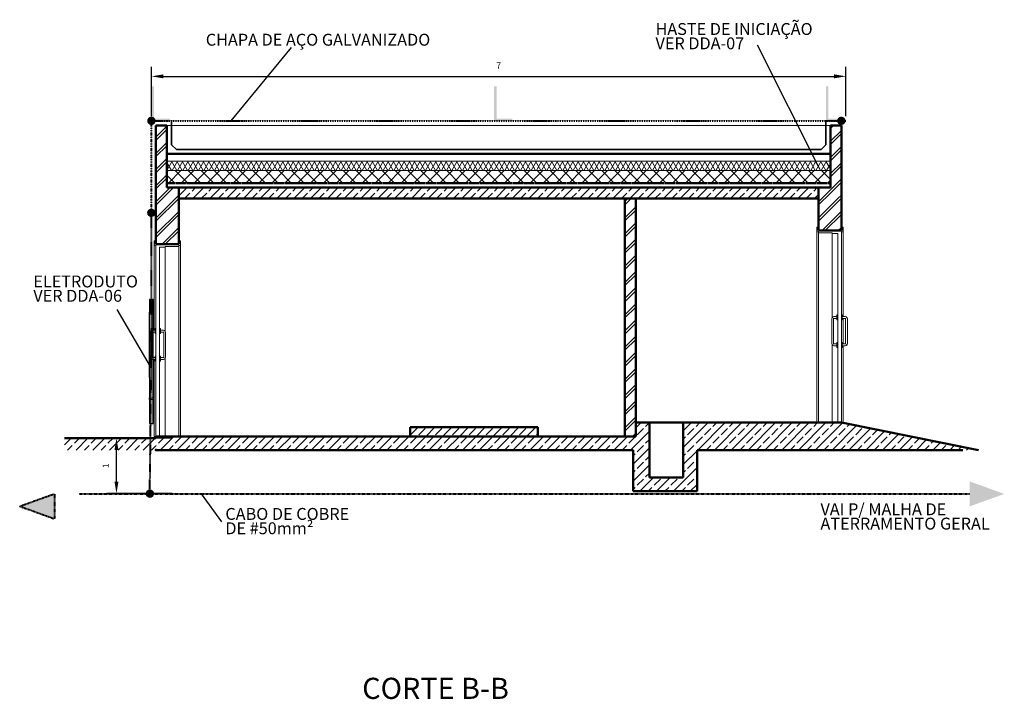
# Model space of a CAD drawing. Units: metres. Extents: x 379814 to 515919, y 9657833 to 9775208.
# Drawn here: x 383660 to 448303, y 9657833 to 9702420 of the extents above; entities that cross this region are included whole.
import ezdxf

# ---------------------------------------------------------------- set-up
doc = ezdxf.new("R2010")
doc.units = ezdxf.units.M
doc.header["$LTSCALE"] = 0.08
doc.header["$MEASUREMENT"] = 0
doc.set_wipeout_variables(frame=1)
for name, pattern in [('ACAD_ISO14W100', [24, 12, -3, 0, -3, 0, -3, 0, -3]), ('JIS_02_1.0', [2, 1, -1]), ('Wipeout_Contour', [1000, 0, -1000]), ('Штриховая', [564.444447, 282.222223, -282.222223])]:
    doc.linetypes.add(name, pattern=pattern)
doc.layers.get('Defpoints').update_dxf_attribs({"color": 8, "lineweight": 0})
for name, color, linetype, lineweight in [('A-cabo de cobre', 3, 'JIS_02_1.0', 40), ('A-CHAPA DE AÇO GALVANIZADA', 7, 'ACAD_ISO14W100', 40), ('A-ELETROCALHA', 6, 'Continuous', 0), ('Columns_Ном_пера__5', 18, 'Continuous', 50), ('cotas', 8, 'Continuous', 0), ('Exterior walls_Ном_пера__17', 7, 'Continuous', 20), ('Exterior Walls_Ном_пера__2', 7, 'Continuous', 13), ('Exterior walls_Ном_пера__32', 8, 'Continuous', 13), ('Exterior walls_Ном_пера__5', 18, 'Continuous', 50), ('Lines_Ном_пера__3', 7, 'Continuous', 35), ('Lines_Ном_пера__4', 7, 'Continuous', 50), ('Lines_Ном_пера__5', 7, 'Continuous', 50), ('Крыши_Ном_пера__1', 7, 'Continuous', 20), ('Крыши_Ном_пера__32', 252, 'Continuous', 20), ('Крыши_Ном_пера__5', 7, 'Continuous', 50), ('Междуэтажные перекрытия_Ном_пера__100', 7, 'Continuous', 20), ('Междуэтажные перекрытия_Ном_пера__5', 7, 'Continuous', 50)]:
    doc.layers.add(name, color=color, linetype=linetype, lineweight=lineweight)
for name, color, linetype in [('A-CONEXÃO EXOTERMICA', 4, 'Continuous'), ('A-HASTE DE INICIAÇÃO', 11, 'Continuous'), ('Exterior walls', 7, 'Continuous'), ('R120', 5, 'Continuous'), ('R200', 11, 'Continuous'), ('Крыши', 7, 'Continuous'), ('Междуэтажные перекрытия', 7, 'Continuous')]:
    doc.layers.add(name, color=color, linetype=linetype)
doc.styles.get("Standard").update_dxf_attribs({"font": 'ARIAL.TTF'})
doc.styles.add('Style-Arial_4', font='ARIAL.TTF')
doc.dimstyles.new('Copy(9) of ISO-25', dxfattribs={"dimtxt": 0.8, "dimasz": 1.557, "dimexe": 1.25, "dimexo": 0.625, "dimgap": 0.9165, "dimtad": 1, "dimtxsty": 'Standard', "dimcen": 3.505, "dimadec": 0, "dimazin": 0, "dimtfac": 1, "dimtmove": 0, "dimatfit": 3, "dimfxl": 0, "dimarcsym": 0})
pattern_1 = [(45, (2261670.5, 8685987.7), (-551.54327, 551.54327), []), (45, (2261394.7, 8686263.5), (-551.54327, 551.54327), [584.99998, -195])]
pattern_2 = [(45, (2261670.5, 8685987.7), (-530.33009, 530.33009), []), (45, (2261564.4, 8686093.8), (-530.33009, 530.33009), [])]

# ---------------------------------------------------------------- blocks, each defined once
blk = doc.blocks.new('*D9')
at = {"layer": 'cotas', "color": 0, "linetype": 'Continuous', "lineweight": -2}
for p, q in [((393670, 9674970), (389388, 9674970)), ((390013, 9672119), (390013, 9674192)), ((393670, 9671340), (389388, 9671340))]:
    blk.add_line(p, q, dxfattribs=at)
at = {"layer": 'cotas', "color": 0, "linetype": 'Continuous'}
for points in [[(389884, 9674192), (390143, 9674192), (390013, 9674970)], [(389884, 9672119), (390143, 9672119), (390013, 9671340)]]:
    blk.add_solid(points, dxfattribs=at)
at = {"layer": 'Defpoints', "color": 0, "linetype": 'Continuous'}
for p in [(390013, 9674970), (393983, 9674970), (393983, 9671340)]:
    blk.add_point(p, dxfattribs=at)
at = {"layer": 'cotas', "color": 0, "linetype": 'Continuous', "insert": (389354, 9673155), "char_height": 400, "attachment_point": 5, "rotation": 90}
blk.add_mtext('1', dxfattribs=at)
blk = doc.blocks.new('*D13')
at = {"layer": 'cotas', "color": 0, "linetype": 'Continuous', "lineweight": -2}
for p, q in [((392308, 9696097), (392308, 9699328)), ((437908, 9696097), (437908, 9699328)), ((393086, 9698703), (437129, 9698703))]:
    blk.add_line(p, q, dxfattribs=at)
at = {"layer": 'cotas', "color": 0, "linetype": 'Continuous'}
for points in [[(393086, 9698833), (393086, 9698574), (392308, 9698703)], [(437129, 9698833), (437129, 9698574), (437908, 9698703)]]:
    blk.add_solid(points, dxfattribs=at)
at = {"layer": 'Defpoints', "color": 0, "linetype": 'Continuous'}
for p in [(437908, 9698703), (392308, 9695785), (437908, 9695785)]:
    blk.add_point(p, dxfattribs=at)
at = {"layer": 'cotas', "color": 0, "linetype": 'Continuous', "insert": (415108, 9699362), "char_height": 400, "attachment_point": 5}
blk.add_mtext('7', dxfattribs=at)

msp = doc.modelspace()

# ---------------------------------------------------------------- hatches: boundary and pattern name
at = {"layer": 'A-CONEXÃO EXOTERMICA', "linetype": 'Continuous', "lineweight": -3}
h = msp.add_hatch(color=4, dxfattribs=at)
edge = h.paths.add_edge_path()
edge.add_arc((437603.226, 9695784.79), 276.93, 0, 360)
at = {"layer": 'A-HASTE DE INICIAÇÃO', "linetype": 'Continuous'}
for color, points in [(256, [(414971.782, 9698049.723), (414799.204, 9698049.723), (414799.204, 9695784.79), (416013.647, 9695784.79), (416013.647, 9695935.467), (414967.241, 9695935.467)]), (256, [(436760.134, 9698049.723), (436587.556, 9698049.723), (436587.556, 9695784.79), (437801.999, 9695784.79), (437801.999, 9695935.467), (436755.593, 9695935.467)]), (3, [(385939.92, 9671319.264), (385939.92, 9669677.632), (383659.876, 9670498.448)]), (3, [(385952.101, 9671326.227), (385952.101, 9669684.595), (383672.057, 9670505.411)])]:
    msp.add_hatch(color=color, dxfattribs=at).paths.add_polyline_path(points)

# ---------------------------------------------------------------- linework, layer by layer
at = {"layer": 'A-cabo de cobre', "color": 3, "linetype": 'JIS_02_1.0', "lineweight": 40}
for p, q in [((383659.876, 9670498.448), (385939.92, 9671319.264)), ((385939.92, 9671319.264), (385939.92, 9669677.632)), ((383659.876, 9670498.448), (385939.92, 9669677.632))]:
    msp.add_line(p, q, dxfattribs=at)
at = {"layer": 'A-ELETROCALHA', "color": 6, "linetype": 'Continuous', "lineweight": -3}
msp.add_line((392175.179, 9678940.571), (392175.179, 9683117.899), dxfattribs=at)
msp.add_lwpolyline([(392175.179, 9678940.571), (392174.876, 9677611.889)], dxfattribs=at)
at = {"layer": 'cotas', "color": 8, "linetype": 'Continuous'}
for centre in [(392177.431, 9683168.544), (392177.431, 9677561.245)]:
    msp.add_circle(centre, 17.07, dxfattribs=at)
at = {"layer": 'Exterior walls_Ном_пера__32', "color": 254, "linetype": 'Continuous'}
for p, q in [((436977.556, 9682802.689), (436995.819, 9682870.848)), ((436995.819, 9682870.848), (437051.498, 9682926.527)), ((437003.026, 9682866.687), (436995.819, 9682870.848)), ((437022.716, 9682855.319), (437003.026, 9682866.687)), ((437051.498, 9682926.527), (437119.657, 9682944.79)), ((437055.659, 9682919.32), (437051.498, 9682926.527)), ((437067.027, 9682899.629), (437055.659, 9682919.32)), ((437109.453, 9682826.145), (437098.085, 9682845.835)), ((437113.614, 9682818.938), (437109.453, 9682826.145)), ((437113.614, 9682818.938), (437135.455, 9682824.79)), ((437119.657, 9682944.79), (437307.556, 9682944.79)), ((437135.455, 9682824.79), (437307.556, 9682824.79)), ((437307.556, 9683040.79), (437308.36, 9683043.79)), ((437307.556, 9683040.79), (437307.556, 9683019.89)), ((437307.556, 9683019.89), (437307.556, 9682962.79)), ((437307.556, 9682962.79), (437307.556, 9682884.79)), ((437307.556, 9682884.79), (437307.556, 9682806.79)), ((437308.36, 9683043.79), (437310.556, 9683045.986)), ((437310.556, 9683045.986), (437313.556, 9683046.79)), ((437313.556, 9683046.79), (437367.556, 9683046.79)), ((437661.556, 9683046.79), (437607.556, 9683046.79)), ((437664.556, 9683045.986), (437661.556, 9683046.79)), ((437666.752, 9683043.79), (437664.556, 9683045.986)), ((437667.556, 9683040.79), (437666.752, 9683043.79)), ((437667.556, 9683040.79), (437667.556, 9683019.89)), ((437667.556, 9683019.89), (437667.556, 9682962.79)), ((437667.556, 9682962.79), (437667.556, 9682884.79)), ((437855.455, 9682944.79), (437667.556, 9682944.79)), ((437667.556, 9682884.79), (437667.556, 9682806.79)), ((437839.657, 9682824.79), (437667.556, 9682824.79)), ((437721.556, 9682824.79), (437721.556, 9681144.79)), ((437861.498, 9682818.938), (437839.657, 9682824.79)), ((437923.614, 9682926.527), (437855.455, 9682944.79)), ((437861.498, 9682818.938), (437865.659, 9682826.145)), ((437865.659, 9682826.145), (437877.027, 9682845.835)), ((437908.085, 9682899.629), (437919.453, 9682919.32)), ((437919.453, 9682919.32), (437923.614, 9682926.527)), ((437979.293, 9682870.848), (437923.614, 9682926.527)), ((437952.395, 9682855.319), (437972.086, 9682866.687)), ((437972.086, 9682866.687), (437979.293, 9682870.848)), ((436977.556, 9681166.891), (436977.556, 9682802.689)), ((437096.201, 9682812.893), (437076.511, 9682824.261)), ((437103.408, 9682808.732), (437096.201, 9682812.893)), ((437097.556, 9682786.891), (437103.408, 9682808.732)), ((437097.556, 9681182.689), (437097.556, 9682786.891)), ((437103.408, 9682808.732), (437113.614, 9682818.938)), ((437307.556, 9682806.79), (437307.556, 9682749.69)), ((437307.556, 9682749.69), (437307.556, 9682728.79)), ((437307.556, 9682728.79), (437308.36, 9682725.79)), ((437308.36, 9682725.79), (437310.556, 9682723.594)), ((437310.556, 9682723.594), (437313.556, 9682722.79)), ((437313.556, 9682722.79), (437367.556, 9682722.79)), ((437661.556, 9682722.79), (437607.556, 9682722.79)), ((437664.556, 9682723.594), (437661.556, 9682722.79)), ((437666.752, 9682725.79), (437664.556, 9682723.594)), ((437667.556, 9682728.79), (437666.752, 9682725.79)), ((437667.556, 9682806.79), (437667.556, 9682749.69)), ((437667.556, 9682749.69), (437667.556, 9682728.79)), ((437871.704, 9682808.732), (437861.498, 9682818.938)), ((437871.704, 9682808.732), (437878.911, 9682812.893)), ((437877.556, 9682786.891), (437871.704, 9682808.732)), ((437877.556, 9681182.689), (437877.556, 9682786.891)), ((437878.911, 9682812.893), (437898.601, 9682824.261)), ((437997.556, 9681166.891), (437997.556, 9682802.689)), ((392217.556, 9681906.772), (392235.819, 9681974.931)), ((392217.556, 9680270.974), (392217.556, 9681906.772)), ((392243.026, 9681970.77), (392235.819, 9681974.931)), ((392262.716, 9681959.402), (392243.026, 9681970.77)), ((393212.086, 9681970.77), (393219.293, 9681974.931)), ((393237.556, 9681906.772), (393219.293, 9681974.931)), ((393237.556, 9680270.974), (393237.556, 9681906.772)), ((436995.819, 9681098.732), (436977.556, 9681166.891)), ((437003.026, 9681102.893), (436995.819, 9681098.732)), ((437051.498, 9681043.053), (436995.819, 9681098.732)), ((437022.716, 9681114.261), (437003.026, 9681102.893)), ((437055.659, 9681050.26), (437051.498, 9681043.053)), ((437119.657, 9681024.79), (437051.498, 9681043.053)), ((437067.027, 9681069.95), (437055.659, 9681050.26)), ((437096.201, 9681156.687), (437076.511, 9681145.319)), ((437103.408, 9681160.848), (437096.201, 9681156.687)), ((437103.408, 9681160.848), (437097.556, 9681182.689)), ((437109.453, 9681143.435), (437098.085, 9681123.745)), ((437113.614, 9681150.642), (437103.408, 9681160.848)), ((437113.614, 9681150.642), (437109.453, 9681143.435)), ((437135.455, 9681144.79), (437113.614, 9681150.642)), ((437307.556, 9681024.79), (437119.657, 9681024.79)), ((437307.556, 9681144.79), (437135.455, 9681144.79)), ((437307.556, 9681240.79), (437308.36, 9681243.79)), ((437307.556, 9681240.79), (437307.556, 9681219.89)), ((437307.556, 9681219.89), (437307.556, 9681162.79)), ((437307.556, 9681162.79), (437307.556, 9681084.79)), ((437307.556, 9681084.79), (437307.556, 9681006.79)), ((437307.556, 9681006.79), (437307.556, 9680949.69)), ((437307.556, 9680949.69), (437307.556, 9680928.79)), ((437307.556, 9680928.79), (437308.36, 9680925.79)), ((437308.36, 9681243.79), (437310.556, 9681245.986)), ((437308.36, 9680925.79), (437310.556, 9680923.594)), ((437310.556, 9681245.986), (437313.556, 9681246.79)), ((437310.556, 9680923.594), (437313.556, 9680922.79)), ((437313.556, 9681246.79), (437367.556, 9681246.79)), ((437313.556, 9680922.79), (437367.556, 9680922.79)), ((437661.556, 9681246.79), (437607.556, 9681246.79)), ((437661.556, 9680922.79), (437607.556, 9680922.79)), ((437664.556, 9681245.986), (437661.556, 9681246.79)), ((437664.556, 9680923.594), (437661.556, 9680922.79)), ((437666.752, 9681243.79), (437664.556, 9681245.986)), ((437666.752, 9680925.79), (437664.556, 9680923.594)), ((437667.556, 9681240.79), (437666.752, 9681243.79)), ((437667.556, 9680928.79), (437666.752, 9680925.79)), ((437667.556, 9681240.79), (437667.556, 9681219.89)), ((437667.556, 9681219.89), (437667.556, 9681162.79)), ((437667.556, 9681162.79), (437667.556, 9681084.79)), ((437667.556, 9681144.79), (437839.657, 9681144.79)), ((437667.556, 9681084.79), (437667.556, 9681006.79)), ((437667.556, 9681024.79), (437855.455, 9681024.79)), ((437667.556, 9681006.79), (437667.556, 9680949.69)), ((437667.556, 9680949.69), (437667.556, 9680928.79)), ((437839.657, 9681144.79), (437861.498, 9681150.642)), ((437855.455, 9681024.79), (437923.614, 9681043.053)), ((437861.498, 9681150.642), (437871.704, 9681160.848)), ((437861.498, 9681150.642), (437865.659, 9681143.435)), ((437865.659, 9681143.435), (437877.027, 9681123.745)), ((437871.704, 9681160.848), (437877.556, 9681182.689)), ((437871.704, 9681160.848), (437878.911, 9681156.687)), ((437878.911, 9681156.687), (437898.601, 9681145.319)), ((437908.085, 9681069.95), (437919.453, 9681050.26)), ((437919.453, 9681050.26), (437923.614, 9681043.053)), ((437923.614, 9681043.053), (437979.293, 9681098.732)), ((437952.395, 9681114.261), (437972.086, 9681102.893)), ((437972.086, 9681102.893), (437979.293, 9681098.732)), ((437979.293, 9681098.732), (437997.556, 9681166.891)), ((392235.819, 9680202.815), (392217.556, 9680270.974)), ((393219.293, 9680202.815), (393237.556, 9680270.974)), ((392243.026, 9680206.976), (392235.819, 9680202.815)), ((392262.716, 9680218.344), (392243.026, 9680206.976)), ((393192.395, 9680218.344), (393212.086, 9680206.976)), ((393212.086, 9680206.976), (393219.293, 9680202.815))]:
    msp.add_line(p, q, dxfattribs=at)
at = {"layer": 'Exterior walls_Ном_пера__32', "linetype": 'Continuous'}
msp.add_line((437997.556, 9682802.689), (437979.293, 9682870.848), dxfattribs=at)
at = {"layer": 'Exterior walls_Ном_пера__5', "color": 254, "linetype": 'Continuous'}
for p in [(436887.556, 9695484.79), (437607.556, 9690684.79)]:
    msp.add_line(p, (437607.556, 9695484.79), dxfattribs=at)
at = {"layer": 'Lines_Ном_пера__3', "color": 254, "linetype": 'Continuous'}
for p, q in [((436587.556, 9694216.511), (436587.556, 9695784.79)), ((393945.756, 9693898.311), (436269.355, 9693898.311)), ((436587.556, 9694216.511), (436269.355, 9693898.311))]:
    msp.add_line(p, q, dxfattribs=at)
at = {"layer": 'Lines_Ном_пера__3', "linetype": 'Continuous'}
msp.add_line((436587.556, 9695784.79), (437907.556, 9695784.79), dxfattribs=at)
at = {"layer": 'R120'}
for p, q in [((397546.338, 9695784.147), (401496.111, 9700590.838)), ((392243.401, 9679675.226), (390059.863, 9683405.014))]:
    msp.add_line(p, q, dxfattribs=at)

# ---------------------------------------------------------------- texts
at = {"layer": 'R120', "linetype": 'Continuous', "lineweight": -3, "char_height": 780.89343, "attachment_point": 1, "line_spacing_factor": 0.722892, "style": 'Style-Arial_4'}
for s, insert in [('HASTE DE INICIAÇÃO\\PVER DDA-07', (425404.54, 9702200.484)), ('CHAPA DE AÇO GALVANIZADO', (395878.91, 9701497.082)), ('ELETRODUTO \\PVER DDA-06', (384556.545, 9685636.386)), ('VAI P/ MALHA DE \\PATERRAMENTO GERAL', (436234.165, 9670691.751)), ('CABO DE COBRE\\PDE #50mm{\\fISOCPEUR|b0|i0|c0|p34;²}', (397162.296, 9670385.023))]:
    msp.add_mtext(s, dxfattribs=dict(at, insert=insert))
at = {"layer": 'R200', "linetype": 'Continuous', "lineweight": -3, "insert": (406147.387, 9659244.979), "char_height": 1387.7091, "attachment_point": 1, "line_spacing_factor": 0.722892, "style": 'Style-Arial_4'}
msp.add_mtext('CORTE B-B', dxfattribs=at)

# ---------------------------------------------------------------- wipeouts: each hides what was drawn before it
at = {"color": 254, "linetype": 'Wipeout_Contour', "ltscale": 1401934.818242215}
msp.add_wipeout([(393327.556, 9691704.79), (436887.556, 9691704.79), (436887.556, 9692527.454), (393327.556, 9692527.454)], dxfattribs=at).dxf.layer = 'Exterior walls'
at = {"color": 254, "linetype": 'Wipeout_Contour', "ltscale": 1387618.726157389}
msp.add_wipeout([(437721.556, 9688506.79), (437721.556, 9688806.79), (437607.556, 9688806.79), (437607.556, 9688506.79)], dxfattribs=at).dxf.layer = 'Exterior walls'
at = {"color": 254, "linetype": 'Wipeout_Contour', "ltscale": 1388218.320345621}
msp.add_wipeout([(437007.556, 9688434.79), (437007.556, 9688584.79), (436107.556, 9688584.79), (436107.556, 9688434.79)], dxfattribs=at).dxf.layer = 'Exterior walls'
at = {"color": 254, "linetype": 'Wipeout_Contour', "ltscale": 1413765.747492489}
msp.add_wipeout([(392493.556, 9687606.79), (392607.556, 9687606.79), (392607.556, 9687906.79), (392493.556, 9687906.79)], dxfattribs=at).dxf.layer = 'Exterior walls'
at = {"color": 254, "linetype": 'Wipeout_Contour', "ltscale": 1413069.016542517}
msp.add_wipeout([(393207.556, 9687534.79), (394107.556, 9687534.79), (394107.556, 9687684.79), (393207.556, 9687684.79)], dxfattribs=at).dxf.layer = 'Exterior walls'
at = {"color": 254, "linetype": 'Wipeout_Contour', "ltscale": 1397567.838033587}
msp.add_wipeout([(417687.556, 9675084.79), (417687.556, 9675684.79), (409287.556, 9675684.79), (409287.556, 9675084.79)], dxfattribs=at).dxf.layer = 'Междуэтажные перекрытия'

# ---------------------------------------------------------------- next in the draw order: hatches: boundary and pattern name
at = {"layer": 'Exterior walls_Ном_пера__17', "linetype": 'Continuous'}
h = msp.add_hatch(dxfattribs=at)
h.set_pattern_fill('DOUBLE_1_4_КОПИЯ', color=254, scale=6, style=0, pattern_type=2)
h.set_pattern_definition(pattern_2)
h.paths.add_polyline_path([(436887.556, 9690684.79), (437607.556, 9690684.79), (437607.556, 9695484.79), (436887.556, 9695484.79)], flags=0)
at = {"layer": 'Exterior walls_Ном_пера__32', "linetype": 'Continuous'}
h = msp.add_hatch(dxfattribs=at)
h.set_pattern_fill('CONCRETE_BLOCK_COPY', color=254, scale=6, style=0, pattern_type=2)
h.set_pattern_definition([(45, (2261670.47, 8685987.7), (-424.26407, 424.26407), []), (135, (2261670.47, 8685987.7), (424.26407, 424.26407), [])])
h.paths.add_polyline_path([(393327.556, 9691704.79), (436887.556, 9691704.79), (436887.556, 9692527.454), (393327.556, 9692527.454)], flags=0)
at = {"layer": 'Междуэтажные перекрытия_Ном_пера__100', "linetype": 'Continuous'}
h = msp.add_hatch(dxfattribs=at)
h.set_pattern_fill('BRASS_BRONZE', color=254, scale=6, style=0, pattern_type=2)
h.set_pattern_definition(pattern_1)
h.paths.add_polyline_path([(417687.556, 9675084.79), (417687.556, 9675684.79), (409287.556, 9675684.79), (409287.556, 9675084.79)], flags=0)

# ---------------------------------------------------------------- next in the draw order: wipeouts: each hides what was drawn before it
at = {"color": 254, "linetype": 'Wipeout_Contour', "ltscale": 1388561.747795567}
msp.add_wipeout([(435993.556, 9688506.79), (436107.556, 9688506.79), (436107.556, 9688806.79), (435993.556, 9688806.79)], dxfattribs=at).dxf.layer = 'Exterior walls'
at = {"color": 254, "linetype": 'Wipeout_Contour', "ltscale": 2081638.707195925}
msp.add_wipeout([(437607.556, 9688584.79), (437007.556, 9688584.79), (437007.556, 9688392.79), (437367.556, 9688392.79), (437367.556, 9688464.79), (437607.556, 9688464.79)], dxfattribs=at).dxf.layer = 'Exterior walls'
at = {"color": 254, "linetype": 'Wipeout_Contour', "ltscale": 2120268.157460845}
msp.add_wipeout([(392607.556, 9687684.79), (392607.556, 9687564.79), (392847.556, 9687564.79), (392847.556, 9687492.79), (393207.556, 9687492.79), (393207.556, 9687684.79)], dxfattribs=at).dxf.layer = 'Exterior walls'
at = {"color": 254, "linetype": 'Wipeout_Contour', "ltscale": 1412817.462563619}
msp.add_wipeout([(394221.556, 9687606.79), (394221.556, 9687906.79), (394107.556, 9687906.79), (394107.556, 9687606.79)], dxfattribs=at).dxf.layer = 'Exterior walls'

# ---------------------------------------------------------------- next in the draw order: hatches: boundary and pattern name
at = {"layer": 'Exterior walls_Ном_пера__17', "linetype": 'Continuous'}
h = msp.add_hatch(dxfattribs=at)
h.set_pattern_fill('DOUBLE_1_4_КОПИЯ', color=254, scale=6, style=0, pattern_type=2)
h.set_pattern_definition(pattern_2)
h.paths.add_polyline_path([(436107.556, 9691404.79), (436107.556, 9690684.79), (436107.556, 9688584.79), (437607.556, 9688584.79), (437607.556, 9690684.79), (436887.556, 9690684.79), (436887.556, 9691404.79)], flags=0)

# ---------------------------------------------------------------- next in the draw order: linework, layer by layer
at = {"layer": 'Exterior walls_Ном_пера__32', "color": 254, "linetype": 'Continuous'}
for p, q in [((435993.556, 9688806.79), (436107.556, 9688806.79)), ((435993.556, 9688506.79), (435993.556, 9688806.79)), ((436107.556, 9688584.79), (436107.556, 9688806.79)), ((437607.556, 9688806.79), (437721.556, 9688806.79)), ((437607.556, 9688584.79), (437607.556, 9688806.79)), ((437721.556, 9688506.79), (437721.556, 9688806.79)), ((435993.556, 9688506.79), (436107.556, 9688506.79)), ((436107.556, 9688584.79), (437007.556, 9688584.79)), ((436107.556, 9688434.79), (436107.556, 9688506.79)), ((436107.556, 9688434.79), (437007.556, 9688434.79)), ((437007.556, 9688584.79), (437607.556, 9688584.79)), ((437007.556, 9688392.79), (437007.556, 9688434.79)), ((437007.556, 9682882.585), (437007.556, 9688392.79)), ((437007.556, 9688392.79), (437367.556, 9688392.79)), ((437607.556, 9688464.79), (437607.556, 9688506.79)), ((437607.556, 9688506.79), (437721.556, 9688506.79)), ((437721.556, 9688506.79), (437721.556, 9682944.79))]:
    msp.add_line(p, q, dxfattribs=at)
at = {"layer": 'Exterior walls_Ном_пера__5', "color": 254, "linetype": 'Continuous'}
for p, q in [((437607.556, 9688584.79), (437607.556, 9690684.79)), ((436107.556, 9688584.79), (437607.556, 9688584.79))]:
    msp.add_line(p, q, dxfattribs=at)

# ---------------------------------------------------------------- next in the draw order: wipeouts: each hides what was drawn before it
at = {"color": 254, "linetype": 'Wipeout_Contour', "ltscale": 1415203.106370181}
msp.add_wipeout([(393327.556, 9690684.79), (393327.556, 9695484.79), (392607.556, 9695484.79), (392607.556, 9690684.79)], dxfattribs=at).dxf.layer = 'Exterior walls'
at = {"color": 254, "linetype": 'Wipeout_Contour', "ltscale": 1411645.829839269}
msp.add_wipeout([(392607.556, 9675084.79), (392847.556, 9675084.79), (392847.556, 9687564.79), (392607.556, 9687564.79)], dxfattribs=at).dxf.layer = 'Exterior walls'

# ---------------------------------------------------------------- next in the draw order: hatches: boundary and pattern name
at = {"layer": 'A-CONEXÃO EXOTERMICA', "linetype": 'Continuous', "lineweight": -3}
h = msp.add_hatch(color=4, dxfattribs=at)
edge = h.paths.add_edge_path()
edge.add_arc((392307.556, 9695784.79), 276.93, 0, 360)
at = {"layer": 'A-HASTE DE INICIAÇÃO', "linetype": 'Continuous'}
msp.add_hatch(color=256, dxfattribs=at).paths.add_polyline_path([(392480.134, 9698049.723), (392307.556, 9698049.723), (392307.556, 9695784.79), (393521.999, 9695784.79), (393521.999, 9695935.467), (392475.593, 9695935.467)])
at = {"layer": 'Exterior walls_Ном_пера__17', "linetype": 'Continuous'}
h = msp.add_hatch(dxfattribs=at)
h.set_pattern_fill('DOUBLE_1_4_КОПИЯ', color=254, scale=6, style=0, pattern_type=2)
h.set_pattern_definition(pattern_2)
h.paths.add_polyline_path([(393327.556, 9690684.79), (393327.556, 9695484.79), (392607.556, 9695484.79), (392607.556, 9690684.79)], flags=0)

# ---------------------------------------------------------------- next in the draw order: linework, layer by layer
at = {"layer": 'A-CHAPA DE AÇO GALVANIZADA', "color": 0, "linetype": 'ACAD_ISO14W100', "lineweight": 40}
msp.add_line((392307.556, 9695784.79), (437907.556, 9695784.79), dxfattribs=at)
at = {"layer": 'A-ELETROCALHA', "color": 6, "linetype": 'Continuous', "lineweight": -3}
for points in [[(392417.22, 9683221.23), (392417.22, 9684062.447), (392177.635, 9684062.447), (392177.443, 9683221.224)], [(392417.22, 9677611.889), (392417.22, 9683117.899)]]:
    msp.add_lwpolyline(points, dxfattribs=at)
at = {"layer": 'cotas', "color": 8, "linetype": 'Continuous'}
for points in [[(392443.741, 9683117.899), (392150.82, 9683117.899), (392150.82, 9683221.23), (392443.741, 9683221.23)], [(392443.741, 9677611.889), (392150.82, 9677611.889), (392150.82, 9677508.558), (392443.741, 9677508.558)]]:
    msp.add_lwpolyline(points, close=True, dxfattribs=at)
for centre in [(392417.13, 9683168.544), (392417.13, 9677561.245)]:
    msp.add_circle(centre, 17.07, dxfattribs=at)
at = {"layer": 'Exterior Walls_Ном_пера__2', "color": 254, "linetype": 'Continuous'}
msp.add_line((436887.556, 9695484.79), (393327.556, 9695484.79), dxfattribs=at)
at = {"layer": 'Exterior walls_Ном_пера__32', "color": 254, "linetype": 'Continuous'}
for p, q in [((392235.819, 9681974.931), (392291.498, 9682030.61)), ((392291.498, 9682030.61), (392359.657, 9682048.873)), ((392295.659, 9682023.403), (392291.498, 9682030.61)), ((392307.027, 9682003.713), (392295.659, 9682023.403)), ((392336.201, 9681916.976), (392316.511, 9681928.344)), ((392343.408, 9681912.815), (392336.201, 9681916.976)), ((392337.556, 9681890.974), (392343.408, 9681912.815)), ((392337.556, 9680286.772), (392337.556, 9681890.974)), ((392349.453, 9681930.228), (392338.085, 9681949.918)), ((392343.408, 9681912.815), (392353.614, 9681923.021)), ((392353.614, 9681923.021), (392349.453, 9681930.228)), ((392353.614, 9681923.021), (392375.455, 9681928.873)), ((392359.657, 9682048.873), (392547.556, 9682048.873)), ((392375.455, 9681928.873), (392547.556, 9681928.873)), ((392547.556, 9682144.873), (392548.36, 9682147.873)), ((392547.556, 9682144.873), (392547.556, 9682123.973)), ((392547.556, 9682123.973), (392547.556, 9682066.873)), ((392547.556, 9682066.873), (392547.556, 9681988.873)), ((392547.556, 9681988.873), (392547.556, 9681910.873)), ((392547.556, 9681910.873), (392547.556, 9681853.773)), ((392547.556, 9681853.773), (392547.556, 9681832.873)), ((392547.556, 9681832.873), (392548.36, 9681829.873)), ((392548.36, 9682147.873), (392550.556, 9682150.069)), ((392548.36, 9681829.873), (392550.556, 9681827.677)), ((392550.556, 9682150.069), (392553.556, 9682150.873)), ((392550.556, 9681827.677), (392553.556, 9681826.873)), ((392553.556, 9682150.873), (392607.556, 9682150.873)), ((392553.556, 9681826.873), (392607.556, 9681826.873)), ((392901.556, 9682150.873), (392847.556, 9682150.873)), ((392901.556, 9681826.873), (392847.556, 9681826.873)), ((392904.556, 9682150.069), (392901.556, 9682150.873)), ((392906.752, 9682147.873), (392904.556, 9682150.069)), ((392906.752, 9681829.873), (392904.556, 9681827.677)), ((392907.556, 9682144.873), (392906.752, 9682147.873)), ((392907.556, 9681832.873), (392906.752, 9681829.873)), ((392907.556, 9682144.873), (392907.556, 9682123.973)), ((392907.556, 9682123.973), (392907.556, 9682066.873)), ((392907.556, 9682066.873), (392907.556, 9681988.873)), ((393095.455, 9682048.873), (392907.556, 9682048.873)), ((392907.556, 9681988.873), (392907.556, 9681910.873)), ((393079.657, 9681928.873), (392907.556, 9681928.873)), ((392907.556, 9681910.873), (392907.556, 9681853.773)), ((392907.556, 9681853.773), (392907.556, 9681832.873)), ((393101.498, 9681923.021), (393079.657, 9681928.873)), ((393163.614, 9682030.61), (393095.455, 9682048.873)), ((393101.498, 9681923.021), (393105.659, 9681930.228)), ((393111.704, 9681912.815), (393101.498, 9681923.021)), ((393105.659, 9681930.228), (393117.027, 9681949.918)), ((393111.704, 9681912.815), (393118.911, 9681916.976)), ((393117.556, 9681890.974), (393111.704, 9681912.815)), ((393117.556, 9680286.772), (393117.556, 9681890.974)), ((393118.911, 9681916.976), (393138.601, 9681928.344)), ((393148.085, 9682003.713), (393159.453, 9682023.403)), ((393159.453, 9682023.403), (393163.614, 9682030.61)), ((393219.293, 9681974.931), (393163.614, 9682030.61)), ((392336.201, 9680260.77), (392316.511, 9680249.402)), ((392343.408, 9680264.931), (392336.201, 9680260.77)), ((392343.408, 9680264.931), (392337.556, 9680286.772)), ((392349.453, 9680247.518), (392338.085, 9680227.828)), ((392353.614, 9680254.725), (392343.408, 9680264.931)), ((392353.614, 9680254.725), (392349.453, 9680247.518)), ((392375.455, 9680248.873), (392353.614, 9680254.725)), ((392547.556, 9680248.873), (392375.455, 9680248.873)), ((392547.556, 9680344.873), (392548.36, 9680347.873)), ((392547.556, 9680344.873), (392547.556, 9680323.973)), ((392547.556, 9680323.973), (392547.556, 9680266.873)), ((392547.556, 9680266.873), (392547.556, 9680188.873)), ((392548.36, 9680347.873), (392550.556, 9680350.069)), ((392550.556, 9680350.069), (392553.556, 9680350.873)), ((392553.556, 9680350.873), (392607.556, 9680350.873)), ((392901.556, 9680350.873), (392847.556, 9680350.873)), ((392904.556, 9680350.069), (392901.556, 9680350.873)), ((392906.752, 9680347.873), (392904.556, 9680350.069)), ((392907.556, 9680344.873), (392906.752, 9680347.873)), ((392907.556, 9680344.873), (392907.556, 9680323.973)), ((392907.556, 9680323.973), (392907.556, 9680266.873)), ((392907.556, 9680266.873), (392907.556, 9680188.873)), ((392907.556, 9680248.873), (393079.657, 9680248.873)), ((393079.657, 9680248.873), (393101.498, 9680254.725)), ((393101.498, 9680254.725), (393111.704, 9680264.931)), ((393101.498, 9680254.725), (393105.659, 9680247.518)), ((393105.659, 9680247.518), (393117.027, 9680227.828)), ((393111.704, 9680264.931), (393117.556, 9680286.772)), ((393111.704, 9680264.931), (393118.911, 9680260.77)), ((393118.911, 9680260.77), (393138.601, 9680249.402)), ((392291.498, 9680147.136), (392235.819, 9680202.815)), ((392295.659, 9680154.343), (392291.498, 9680147.136)), ((392359.657, 9680128.873), (392291.498, 9680147.136)), ((392307.027, 9680174.034), (392295.659, 9680154.343)), ((392547.556, 9680128.873), (392359.657, 9680128.873)), ((392547.556, 9680188.873), (392547.556, 9680110.873)), ((392547.556, 9680110.873), (392547.556, 9680053.773)), ((392547.556, 9680053.773), (392547.556, 9680032.873)), ((392547.556, 9680032.873), (392548.36, 9680029.873)), ((392548.36, 9680029.873), (392550.556, 9680027.677)), ((392550.556, 9680027.677), (392553.556, 9680026.873)), ((392553.556, 9680026.873), (392607.556, 9680026.873)), ((392901.556, 9680026.873), (392847.556, 9680026.873)), ((392904.556, 9680027.677), (392901.556, 9680026.873)), ((392906.752, 9680029.873), (392904.556, 9680027.677)), ((392907.556, 9680032.873), (392906.752, 9680029.873)), ((392907.556, 9680188.873), (392907.556, 9680110.873)), ((392907.556, 9680128.873), (393095.455, 9680128.873)), ((392907.556, 9680110.873), (392907.556, 9680053.773)), ((392907.556, 9680053.773), (392907.556, 9680032.873)), ((393095.455, 9680128.873), (393163.614, 9680147.136)), ((393148.085, 9680174.034), (393159.453, 9680154.343)), ((393159.453, 9680154.343), (393163.614, 9680147.136)), ((393163.614, 9680147.136), (393219.293, 9680202.815))]:
    msp.add_line(p, q, dxfattribs=at)
at = {"layer": 'Exterior walls_Ном_пера__5', "color": 254, "linetype": 'Continuous'}
msp.add_line((392607.556, 9695484.79), (393327.556, 9695484.79), dxfattribs=at)
at = {"layer": 'Lines_Ном_пера__3', "color": 254, "linetype": 'Continuous'}
for q in [(393627.556, 9695784.79), (393945.756, 9693898.311)]:
    msp.add_line((393627.556, 9694216.511), q, dxfattribs=at)
at = {"layer": 'Крыши_Ном_пера__5', "color": 254, "linetype": 'Continuous'}
msp.add_line((436887.556, 9693630.709), (393327.556, 9693630.709), dxfattribs=at)

# ---------------------------------------------------------------- next in the draw order: dimensions: what is measured, and where the dimension line sits
at = {"layer": 'cotas', "color": 8, "linetype": 'Continuous'}
dim = msp.add_linear_dim(base=(437907.556, 9698703.335), p1=(392307.556, 9695784.79), p2=(437907.556, 9695784.79), text='7', dimstyle='Copy(9) of ISO-25', override={"dimscale": 500, "dimfxl": 0.18}, dxfattribs=at)
dim.commit()
dim.dimension.update_dxf_attribs({"geometry": '*D13', "text_midpoint": (415107.556, 9699361.585)})

# ---------------------------------------------------------------- next in the draw order: wipeouts: each hides what was drawn before it
at = {"color": 254, "linetype": 'Wipeout_Contour', "ltscale": 4870008.084609462}
msp.add_wipeout([(392607.556, 9674184.79), (423927.556, 9674184.79), (423927.556, 9671484.79), (428127.556, 9671484.79), (428127.556, 9674184.79), (446607.556, 9674184.79), (437607.556, 9675984.79), (427227.556, 9675984.79), (427227.556, 9672384.79), (425007.556, 9672384.79), (425007.556, 9675984.79), (424107.556, 9675984.79), (424107.556, 9675084.79), (392607.556, 9675084.79)], dxfattribs=at).dxf.layer = 'Междуэтажные перекрытия'

# ---------------------------------------------------------------- next in the draw order: hatches: boundary and pattern name
at = {"layer": 'A-CONEXÃO EXOTERMICA', "linetype": 'Continuous', "lineweight": -3}
h = msp.add_hatch(color=4, dxfattribs=at)
edge = h.paths.add_edge_path()
edge.add_arc((392207.057, 9671325.626), 276.93, 0, 360)
at = {"layer": 'A-HASTE DE INICIAÇÃO', "linetype": 'Continuous'}
msp.add_hatch(color=3, dxfattribs=at).paths.add_polyline_path([(446022.496, 9672129.392), (446022.496, 9670487.76), (448302.541, 9671308.576)])
at = {"layer": 'Междуэтажные перекрытия_Ном_пера__100', "linetype": 'Continuous'}
h = msp.add_hatch(dxfattribs=at)
h.set_pattern_fill('BRASS_BRONZE', color=254, scale=6, style=0, pattern_type=2)
h.set_pattern_definition(pattern_1)
h.paths.add_polyline_path([(392607.556, 9674184.79), (423927.556, 9674184.79), (423927.556, 9671484.79), (428127.556, 9671484.79), (428127.556, 9674184.79), (446607.556, 9674184.79), (437607.556, 9675984.79), (427227.556, 9675984.79), (427227.556, 9672384.79), (425007.556, 9672384.79), (425007.556, 9675984.79), (424107.556, 9675984.79), (424107.556, 9675084.79), (392607.556, 9675084.79)], flags=0)

# ---------------------------------------------------------------- next in the draw order: linework, layer by layer
at = {"layer": 'A-cabo de cobre', "color": 3, "linetype": 'JIS_02_1.0', "lineweight": 40, "ltscale": 5}
msp.add_line((387574.924, 9671315.54), (446034.677, 9671315.54), dxfattribs=at)
at = {"layer": 'A-ELETROCALHA', "color": 6, "linetype": 'Continuous', "lineweight": -3}
msp.add_lwpolyline([(392174.853, 9677508.558), (392174.491, 9675922.486), (392416.259, 9675922.486), (392416.259, 9677508.558)], dxfattribs=at)
at = {"layer": 'Columns_Ном_пера__5', "color": 254, "linetype": 'Continuous'}
for p, q in [((409287.556, 9675684.79), (417687.556, 9675684.79)), ((409287.556, 9675084.79), (409287.556, 9675684.79)), ((410187.556, 9675084.79), (419187.556, 9675084.79)), ((417687.556, 9675084.79), (417687.556, 9675684.79))]:
    msp.add_line(p, q, dxfattribs=at)
at = {"layer": 'Exterior walls_Ном_пера__32', "color": 254, "linetype": 'Continuous'}
for p, q in [((435993.556, 9688506.79), (435993.556, 9675984.79)), ((436107.556, 9688434.79), (436107.556, 9675984.79)), ((437367.556, 9675984.79), (437367.556, 9688392.79)), ((437607.556, 9675984.79), (437607.556, 9688464.79)), ((437007.556, 9675984.79), (437007.556, 9681086.995)), ((437721.556, 9681024.79), (437721.556, 9675984.79)), ((393207.556, 9675084.79), (393207.556, 9680186.995))]:
    msp.add_line(p, q, dxfattribs=at)
at = {"layer": 'Exterior walls_Ном_пера__32', "linetype": 'Continuous'}
for p in [(437367.556, 9675984.79), (437721.556, 9675984.79)]:
    msp.add_line(p, (437607.556, 9675984.79), dxfattribs=at)
at = {"layer": 'Lines_Ном_пера__5', "color": 254, "linetype": 'Continuous'}
for p, q in [((425007.556, 9675984.79), (425007.556, 9672384.79)), ((427227.556, 9675984.79), (427227.556, 9672384.79)), ((425007.556, 9672384.79), (427227.556, 9672384.79))]:
    msp.add_line(p, q, dxfattribs=at)
at = {"layer": 'R120'}
msp.add_line((395572.218, 9671315.54), (396899.925, 9669471.786), dxfattribs=at)
at = {"layer": 'Междуэтажные перекрытия_Ном_пера__5', "color": 254, "linetype": 'Continuous'}
for p, q in [((437607.556, 9675984.79), (446607.556, 9674184.79)), ((423927.556, 9674184.79), (423927.556, 9671484.79)), ((428127.556, 9674184.79), (437607.556, 9674184.79)), ((428127.556, 9671484.79), (428127.556, 9674184.79)), ((437607.556, 9674184.79), (445587.556, 9674184.79)), ((423927.556, 9671484.79), (428127.556, 9671484.79))]:
    msp.add_line(p, q, dxfattribs=at)
at = {"layer": 'Междуэтажные перекрытия_Ном_пера__5', "linetype": 'Continuous'}
msp.add_point((437607.556, 9674184.79), dxfattribs=at)

# ---------------------------------------------------------------- next in the draw order: wipeouts: each hides what was drawn before it
at = {"color": 254, "linetype": 'Wipeout_Contour', "ltscale": 2474416.543912612}
msp.add_wipeout([(392607.556, 9687684.79), (394107.556, 9687684.79), (394107.556, 9690684.79), (394107.556, 9691404.79), (393327.556, 9691404.79), (393327.556, 9690684.79), (392607.556, 9690684.79)], dxfattribs=at).dxf.layer = 'Exterior walls'
at = {"color": 254, "linetype": 'Wipeout_Contour', "ltscale": 1402161.910685192}
msp.add_wipeout([(436887.556, 9692527.454), (436887.556, 9693128.278), (393327.556, 9693128.278), (393327.556, 9692527.454)], dxfattribs=at).dxf.layer = 'Крыши'

# ---------------------------------------------------------------- next in the draw order: hatches: boundary and pattern name
at = {"layer": 'A-CONEXÃO EXOTERMICA', "linetype": 'Continuous', "lineweight": -3}
h = msp.add_hatch(color=4, dxfattribs=at)
edge = h.paths.add_edge_path()
edge.add_arc((392301.318, 9689749.586), 276.93, 0, 360)
at = {"layer": 'Exterior walls_Ном_пера__17', "linetype": 'Continuous'}
h = msp.add_hatch(dxfattribs=at)
h.set_pattern_fill('DOUBLE_1_4_КОПИЯ', color=254, scale=6, style=0, pattern_type=2)
h.set_pattern_definition(pattern_2)
h.paths.add_polyline_path([(392607.556, 9687684.79), (394107.556, 9687684.79), (394107.556, 9690684.79), (394107.556, 9691404.79), (393327.556, 9691404.79), (393327.556, 9690684.79), (392607.556, 9690684.79)], flags=0)
at = {"layer": 'Крыши_Ном_пера__32', "linetype": 'Continuous'}
h = msp.add_hatch(dxfattribs=at)
h.set_pattern_fill('ТЕПЛОИЗОЛЯЦИЯ', color=254, scale=6, style=0, pattern_type=2)
h.set_pattern_definition([(60, (2261670.47, 8685987.7), (-259.80762, 150), []), (120, (2261670.47, 8685987.7), (259.80762, 150), [])])
h.paths.add_polyline_path([(436887.556, 9692527.454), (436887.556, 9693128.278), (393327.556, 9693128.278), (393327.556, 9692527.454)], flags=0)

# ---------------------------------------------------------------- next in the draw order: linework, layer by layer
at = {"layer": 'A-CHAPA DE AÇO GALVANIZADA', "color": 0, "linetype": 'ACAD_ISO14W100', "lineweight": 40}
msp.add_line((392302.337, 9689744.73), (392307.556, 9695784.79), dxfattribs=at)
at = {"layer": 'Exterior walls_Ном_пера__32', "color": 254, "linetype": 'Continuous'}
for p, q in [((392904.556, 9689635.526), (392901.556, 9689634.722)), ((393192.395, 9689767.252), (393212.086, 9689778.62)), ((392493.556, 9687906.79), (392607.556, 9687906.79)), ((392493.556, 9687606.79), (392493.556, 9687906.79)), ((392493.556, 9687606.79), (392493.556, 9682044.79)), ((392493.556, 9687606.79), (392607.556, 9687606.79)), ((392607.556, 9687684.79), (392607.556, 9687906.79)), ((392607.556, 9687684.79), (393207.556, 9687684.79)), ((392607.556, 9687564.79), (392607.556, 9687606.79)), ((392847.556, 9687492.79), (393207.556, 9687492.79)), ((393207.556, 9687684.79), (394107.556, 9687684.79)), ((393207.556, 9687492.79), (393207.556, 9687534.79)), ((393207.556, 9687534.79), (394107.556, 9687534.79)), ((393207.556, 9681982.585), (393207.556, 9687492.79)), ((394107.556, 9687906.79), (394221.556, 9687906.79)), ((394107.556, 9687684.79), (394107.556, 9687906.79)), ((394107.556, 9687606.79), (394221.556, 9687606.79)), ((394107.556, 9687534.79), (394107.556, 9687606.79)), ((394107.556, 9687534.79), (394107.556, 9675084.79)), ((394221.556, 9687606.79), (394221.556, 9687906.79)), ((394221.556, 9687606.79), (394221.556, 9675084.79))]:
    msp.add_line(p, q, dxfattribs=at)
at = {"layer": 'Exterior walls_Ном_пера__5', "color": 254, "linetype": 'Continuous'}
for p, q in [((392607.556, 9690684.79), (392607.556, 9695484.79)), ((393327.556, 9691404.79), (393327.556, 9695484.79)), ((436887.556, 9691404.79), (436887.556, 9695484.79)), ((392607.556, 9687684.79), (392607.556, 9690684.79)), ((392607.556, 9687684.79), (394107.556, 9687684.79))]:
    msp.add_line(p, q, dxfattribs=at)
at = {"layer": 'R120'}
msp.add_line((436190.652, 9692606.85), (432109.036, 9700749.74), dxfattribs=at)
at = {"layer": 'Крыши_Ном_пера__1', "color": 254, "linetype": 'Continuous'}
for p, q in [((393327.556, 9693128.278), (436887.556, 9693128.278)), ((393327.556, 9692527.454), (393327.556, 9693128.278)), ((393327.556, 9692527.454), (436887.556, 9692527.454)), ((436887.556, 9692527.454), (436887.556, 9693128.278))]:
    msp.add_line(p, q, dxfattribs=at)

# ---------------------------------------------------------------- next in the draw order: wipeouts: each hides what was drawn before it
at = {"color": 254, "linetype": 'Wipeout_Contour', "ltscale": 1393925.153301681}
msp.add_wipeout([(423387.556, 9675084.79), (424107.556, 9675084.79), (424107.556, 9690684.79), (423387.556, 9690684.79)], dxfattribs=at).dxf.layer = 'Exterior walls'
at = {"color": 254, "linetype": 'Wipeout_Contour', "ltscale": 1411370.661082368}
msp.add_wipeout([(386607.556, 9674184.79), (392607.556, 9674184.79), (392607.556, 9674964.79), (386607.556, 9674964.79)], dxfattribs=at).dxf.layer = 'Междуэтажные перекрытия'

# ---------------------------------------------------------------- next in the draw order: hatches: boundary and pattern name
at = {"layer": 'Exterior walls_Ном_пера__17', "linetype": 'Continuous'}
h = msp.add_hatch(dxfattribs=at)
h.set_pattern_fill('DOUBLE_1_4_КОПИЯ', color=254, scale=6, style=0, pattern_type=2)
h.set_pattern_definition(pattern_2)
h.paths.add_polyline_path([(423387.556, 9675084.79), (424107.556, 9675084.79), (424107.556, 9690684.79), (423387.556, 9690684.79)], flags=0)
at = {"layer": 'Междуэтажные перекрытия_Ном_пера__100', "linetype": 'Continuous'}
h = msp.add_hatch(dxfattribs=at)
h.set_pattern_fill('BRASS_BRONZE', color=254, scale=6, style=0, pattern_type=2)
h.set_pattern_definition(pattern_1)
h.paths.add_polyline_path([(386607.556, 9674184.79), (392607.556, 9674184.79), (392607.556, 9674964.79), (386607.556, 9674964.79)], flags=0)

# ---------------------------------------------------------------- next in the draw order: linework, layer by layer
at = {"layer": 'A-cabo de cobre', "color": 3, "linetype": 'JIS_02_1.0', "lineweight": 40, "ltscale": 5}
msp.add_arc((-524422.826, 9685577.615), 916733.637, 359.10881983, 0.260748718, dxfattribs=at)
at = {"layer": 'Exterior walls_Ном_пера__32', "color": 254, "linetype": 'Continuous'}
for p, q in [((392607.556, 9675084.79), (392607.556, 9687564.79)), ((392847.556, 9675084.79), (392847.556, 9687492.79)), ((392493.556, 9680124.79), (392493.556, 9675084.79)), ((392607.556, 9675084.79), (392847.556, 9675084.79))]:
    msp.add_line(p, q, dxfattribs=at)
at = {"layer": 'Exterior walls_Ном_пера__32', "linetype": 'Continuous'}
msp.add_line((392493.556, 9675084.79), (392607.556, 9675084.79), dxfattribs=at)
at = {"layer": 'Exterior walls_Ном_пера__5', "color": 254, "linetype": 'Continuous'}
msp.add_line((423387.556, 9675084.79), (424107.556, 9675084.79), dxfattribs=at)
at = {"layer": 'Междуэтажные перекрытия_Ном_пера__5', "color": 254, "linetype": 'Continuous'}
for p, q in [((424107.556, 9675084.79), (424107.556, 9675984.79)), ((424107.556, 9675984.79), (437607.556, 9675984.79)), ((392607.556, 9675084.79), (424107.556, 9675084.79)), ((392607.556, 9674964.79), (392607.556, 9675084.79)), ((386607.556, 9674964.79), (392607.556, 9674964.79)), ((392607.556, 9674184.79), (423927.556, 9674184.79))]:
    msp.add_line(p, q, dxfattribs=at)
at = {"layer": 'Междуэтажные перекрытия_Ном_пера__5', "linetype": 'Continuous'}
msp.add_point((392607.556, 9674184.79), dxfattribs=at)

# ---------------------------------------------------------------- next in the draw order: dimensions: what is measured, and where the dimension line sits
at = {"layer": 'cotas', "color": 8, "linetype": 'Continuous'}
dim = msp.add_linear_dim(base=(390013.257, 9674970.082), p1=(393982.565, 9671340.055), p2=(393982.565, 9674970.082), angle=90, text='1', dimstyle='Copy(9) of ISO-25', override={"dimscale": 500, "dimfxl": 0.18}, dxfattribs=at)
dim.commit()
dim.dimension.update_dxf_attribs({"geometry": '*D9', "text_midpoint": (390013.257, 9673155.068), "dimtype": 160})

# ---------------------------------------------------------------- next in the draw order: wipeouts: each hides what was drawn before it
at = {"color": 254, "linetype": 'Wipeout_Contour', "ltscale": 1401591.998268988}
msp.add_wipeout([(394107.556, 9690684.79), (436107.556, 9690684.79), (436107.556, 9691404.79), (394107.556, 9691404.79)], dxfattribs=at).dxf.layer = 'Междуэтажные перекрытия'

# ---------------------------------------------------------------- next in the draw order: hatches: boundary and pattern name
at = {"layer": 'Междуэтажные перекрытия_Ном_пера__100', "linetype": 'Continuous'}
h = msp.add_hatch(dxfattribs=at)
h.set_pattern_fill('BRASS_BRONZE', color=254, scale=6, style=0, pattern_type=2)
h.set_pattern_definition(pattern_1)
h.paths.add_polyline_path([(394107.556, 9690684.79), (436107.556, 9690684.79), (436107.556, 9691404.79), (394107.556, 9691404.79)], flags=0)

# ---------------------------------------------------------------- next in the draw order: linework, layer by layer
at = {"layer": 'Exterior walls_Ном_пера__5', "color": 254, "linetype": 'Continuous'}
for p, q in [((393327.556, 9691404.79), (394107.556, 9691404.79)), ((436107.556, 9691404.79), (436887.556, 9691404.79)), ((394107.556, 9687684.79), (394107.556, 9690684.79)), ((423387.556, 9690684.79), (424107.556, 9690684.79)), ((423387.556, 9675084.79), (423387.556, 9690684.79)), ((424107.556, 9675084.79), (424107.556, 9690684.79)), ((436107.556, 9688584.79), (436107.556, 9690684.79))]:
    msp.add_line(p, q, dxfattribs=at)
at = {"layer": 'Lines_Ном_пера__4', "color": 254, "linetype": 'Штриховая'}
msp.add_line((436887.556, 9691704.79), (393327.556, 9691704.79), dxfattribs=at)
at = {"layer": 'Междуэтажные перекрытия_Ном_пера__5', "color": 254, "linetype": 'Continuous'}
for p, q in [((394107.556, 9691404.79), (436107.556, 9691404.79)), ((394107.556, 9690684.79), (394107.556, 9691404.79)), ((436107.556, 9690684.79), (436107.556, 9691404.79)), ((394107.556, 9690684.79), (436107.556, 9690684.79))]:
    msp.add_line(p, q, dxfattribs=at)

doc.saveas('drawing.dxf')
